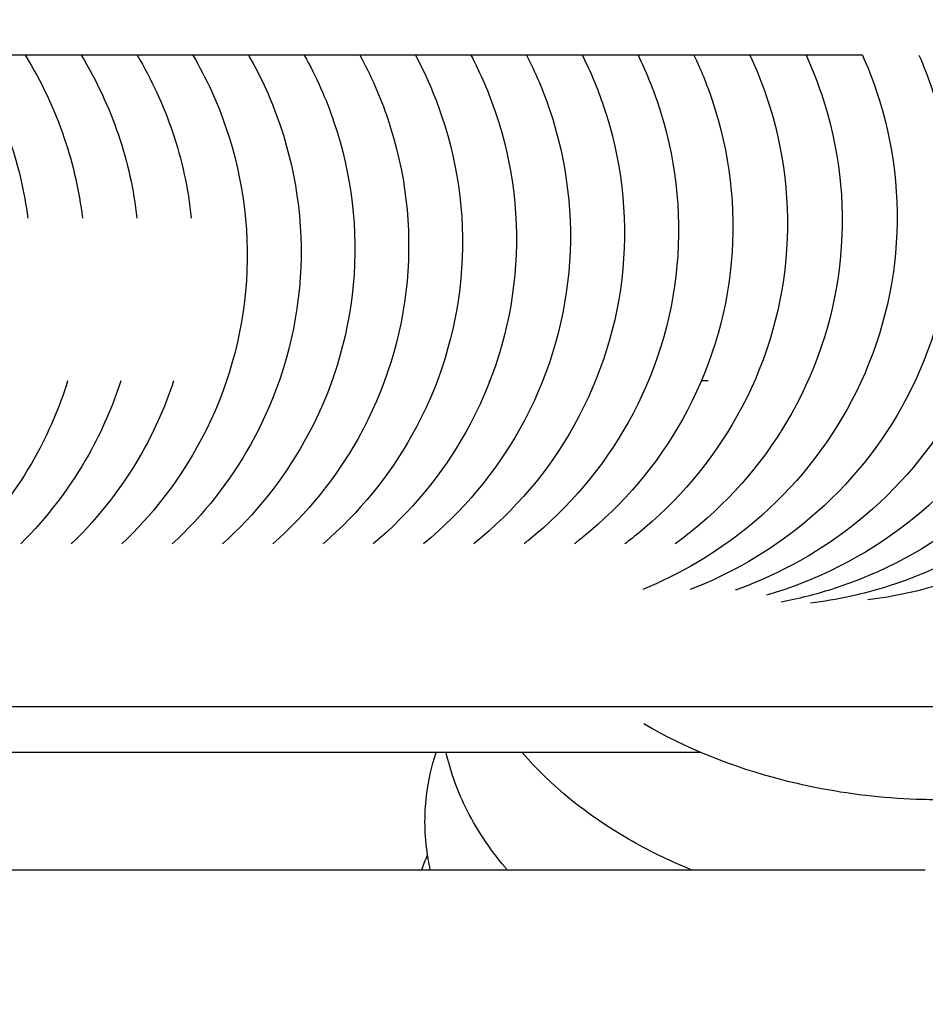
# Model space of a CAD drawing. Units: inches. Extents: x -128 to 52, y 3 to 128.
# Drawn here: x -107 to -105, y 87 to 90 of the extents above; entities that cross this region are included whole.
import ezdxf

# ---------------------------------------------------------------- set-up
doc = ezdxf.new("R2010")
doc.units = ezdxf.units.IN
doc.header["$MEASUREMENT"] = 0
doc.layers.add('Make2D$Visibile$Curve', color=7, linetype='Continuous', true_color=0x000000)

msp = doc.modelspace()

# ---------------------------------------------------------------- linework, layer by layer
at = {"layer": 'Make2D$Visibile$Curve', "color": 0, "lineweight": -3}
for points, knots in [([(-103.9432, 89.5472), (-103.9167, 89.4953), (-103.894, 89.4415), (-103.8754, 89.3862), (-103.824, 89.2333), (-103.805, 89.0721), (-103.8197, 88.9122), (-103.8344, 88.7522), (-103.8825, 88.5967), (-103.9613, 88.4552), (-104.0343, 88.3242), (-104.1324, 88.2075), (-104.2506, 88.1116), (-104.3693, 88.0152), (-104.5063, 87.9415), (-104.6543, 87.8946), (-104.728, 87.8713), (-104.8038, 87.8548), (-104.8808, 87.8453)], [11.722399, 11.722399, 11.722399, 11.722399, 13.190982, 13.190982, 13.190982, 17.258789, 17.258789, 17.258789, 21.332646, 21.332646, 21.332646, 25.105331, 25.105331, 25.105331, 28.896356, 28.896356, 28.896356, 30.782462, 30.782462, 30.782462, 30.782462]), ([(-105.7089, 89.4437), (-105.7294, 89.4437), (-105.7499, 89.4437), (-105.7704, 89.4437), (-105.9871, 89.4437), (-106.2074, 89.4437), (-106.4322, 89.4437), (-106.6964, 89.4437), (-106.9669, 89.4437), (-107.2462, 89.4437), (-107.4641, 89.4437), (-107.6874, 89.4437), (-107.9178, 89.4437), (-108.1698, 89.4437), (-108.4302, 89.4437), (-108.702, 89.4437), (-108.8531, 89.4437), (-109.0078, 89.4437), (-109.1665, 89.4437), (-109.3298, 89.4437), (-109.4974, 89.4437), (-109.6701, 89.4437), (-109.7773, 89.4437), (-109.8865, 89.4437), (-109.9978, 89.4437), (-110.1567, 89.4437), (-110.32, 89.4437), (-110.4882, 89.4437), (-110.6625, 89.4437), (-110.8421, 89.4437), (-111.0278, 89.4437), (-111.2127, 89.4437), (-111.4037, 89.4437), (-111.6014, 89.4437), (-111.7825, 89.4437), (-111.9694, 89.4437), (-112.1627, 89.4437), (-112.3306, 89.4437), (-112.5035, 89.4437), (-112.6816, 89.4437), (-112.7706, 89.4437), (-112.861, 89.4437), (-112.9527, 89.4437), (-113.0052, 89.4437), (-113.058, 89.4437), (-113.1114, 89.4437), (-113.1376, 89.4437), (-113.164, 89.4437), (-113.1903, 89.4437), (-113.2098, 89.4437), (-113.2292, 89.4437), (-113.2488, 89.4437), (-113.276, 89.4437), (-113.3036, 89.4437), (-113.3313, 89.4437), (-113.3868, 89.4437), (-113.4432, 89.4437), (-113.5005, 89.4437), (-113.5578, 89.4437), (-113.6159, 89.4437), (-113.6746, 89.4437)], [50.925135, 50.925135, 50.925135, 50.925135, 52.866989, 52.866989, 52.866989, 73.357804, 73.357804, 73.357804, 97.427266, 97.427266, 97.427266, 116.208103, 116.208103, 116.208103, 136.748057, 136.748057, 136.748057, 148.171326, 148.171326, 148.171326, 159.925167, 159.925167, 159.925167, 167.226304, 167.226304, 167.226304, 177.650331, 177.650331, 177.650331, 188.454059, 188.454059, 188.454059, 199.210075, 199.210075, 199.210075, 209.058131, 209.058131, 209.058131, 217.616577, 217.616577, 217.616577, 221.896532, 221.896532, 221.896532, 224.343577, 224.343577, 224.343577, 225.54748, 225.54748, 225.54748, 226.434312, 226.434312, 226.434312, 227.669596, 227.669596, 227.669596, 230.13799, 230.13799, 230.13799, 232.606884, 232.606884, 232.606884, 232.606884]), ([(-107.3355, 89.4437), (-107.2855, 89.3647), (-107.2451, 89.2802), (-107.2152, 89.192), (-107.1906, 89.119), (-107.1733, 89.0442), (-107.1636, 88.9685)], [10.893906, 10.893906, 10.893906, 10.893906, 13.24023, 13.24023, 13.24023, 15.180789, 15.180789, 15.180789, 15.180789]), ([(-107.1714, 89.4437), (-107.1241, 89.3674), (-107.0858, 89.2862), (-107.0571, 89.2015), (-107.0314, 89.1255), (-107.0137, 89.0475), (-107.0043, 88.9685)], [10.986285, 10.986285, 10.986285, 10.986285, 13.238309, 13.238309, 13.238309, 15.260356, 15.260356, 15.260356, 15.260356]), ([(-107.0079, 89.4437), (-106.9632, 89.3702), (-106.9268, 89.2922), (-106.8994, 89.211), (-106.8726, 89.132), (-106.8546, 89.0507), (-106.8454, 88.9686)], [11.077538, 11.077538, 11.077538, 11.077538, 13.236332, 13.236332, 13.236332, 15.339463, 15.339463, 15.339463, 15.339463]), ([(-106.682, 89.4437), (-106.6425, 89.3758), (-106.6098, 89.3041), (-106.5847, 89.2299), (-106.5329, 89.0768), (-106.5138, 88.9154), (-106.5286, 88.7553), (-106.5434, 88.5951), (-106.5918, 88.4394), (-106.6712, 88.2978), (-106.7291, 88.1946), (-106.8026, 88.1004), (-106.8893, 88.0181)], [11.256932, 11.256932, 11.256932, 11.256932, 13.232219, 13.232219, 13.232219, 17.305178, 17.305178, 17.305178, 21.383666, 21.383666, 21.383666, 24.355842, 24.355842, 24.355842, 24.355842]), ([(-106.8447, 89.4437), (-106.8027, 89.373), (-106.7682, 89.2982), (-106.7419, 89.2205), (-106.7141, 89.1384), (-106.6958, 89.0539), (-106.687, 88.9685)], [11.167731, 11.167731, 11.167731, 11.167731, 13.234301, 13.234301, 13.234301, 15.418252, 15.418252, 15.418252, 15.418252]), ([(-106.5196, 89.4437), (-106.4824, 89.3786), (-106.4516, 89.3101), (-106.4276, 89.2392), (-106.3758, 89.0861), (-106.3567, 88.9247), (-106.3715, 88.7647), (-106.3863, 88.6044), (-106.4348, 88.4488), (-106.5142, 88.3072), (-106.5743, 88.2), (-106.6512, 88.1025), (-106.7422, 88.0181)], [11.345204, 11.345204, 11.345204, 11.345204, 13.23009, 13.23009, 13.23009, 17.303069, 17.303069, 17.303069, 21.381569, 21.381569, 21.381569, 24.467079, 24.467079, 24.467079, 24.467079]), ([(-106.3573, 89.4437), (-106.3225, 89.3814), (-106.2935, 89.316), (-106.2706, 89.2485), (-106.2188, 89.0955), (-106.1998, 88.934), (-106.2146, 88.774), (-106.2294, 88.6137), (-106.2778, 88.4581), (-106.3572, 88.3165), (-106.4195, 88.2054), (-106.4999, 88.1046), (-106.5954, 88.0181)], [11.432611, 11.432611, 11.432611, 11.432611, 13.227918, 13.227918, 13.227918, 17.300879, 17.300879, 17.300879, 21.379355, 21.379355, 21.379355, 24.579205, 24.579205, 24.579205, 24.579205]), ([(-106.1952, 89.4437), (-106.1627, 89.3842), (-106.1354, 89.322), (-106.1137, 89.2578), (-106.0619, 89.1047), (-106.0428, 88.9433), (-106.0576, 88.7833), (-106.0724, 88.623), (-106.1209, 88.4674), (-106.2002, 88.3258), (-106.2648, 88.2107), (-106.3488, 88.1067), (-106.4488, 88.0181)], [11.519213, 11.519213, 11.519213, 11.519213, 13.225705, 13.225705, 13.225705, 17.298609, 17.298609, 17.298609, 21.377028, 21.377028, 21.377028, 24.692027, 24.692027, 24.692027, 24.692027]), ([(-106.0331, 89.4437), (-106.0028, 89.387), (-105.9772, 89.3279), (-105.9566, 89.267), (-105.9048, 89.114), (-105.8858, 88.9526), (-105.9006, 88.7925), (-105.9154, 88.6323), (-105.9638, 88.4766), (-106.0432, 88.3351), (-106.11, 88.2159), (-106.1976, 88.1087), (-106.3023, 88.0181)], [11.605071, 11.605071, 11.605071, 11.605071, 13.223455, 13.223455, 13.223455, 17.296263, 17.296263, 17.296263, 21.374592, 21.374592, 21.374592, 24.805888, 24.805888, 24.805888, 24.805888]), ([(-105.8711, 89.4437), (-105.8429, 89.3898), (-105.8189, 89.3338), (-105.7994, 89.2763), (-105.7476, 89.1232), (-105.7286, 88.9618), (-105.7434, 88.8017), (-105.7582, 88.6415), (-105.8067, 88.4859), (-105.886, 88.3443), (-105.9551, 88.2211), (-106.0464, 88.1106), (-106.1559, 88.0181)], [11.690241, 11.690241, 11.690241, 11.690241, 13.22117, 13.22117, 13.22117, 17.293844, 17.293844, 17.293844, 21.372048, 21.372048, 21.372048, 24.920601, 24.920601, 24.920601, 24.920601]), ([(-105.7089, 89.4437), (-105.6827, 89.3927), (-105.6604, 89.3398), (-105.642, 89.2855), (-105.5903, 89.1324), (-105.5712, 88.971), (-105.586, 88.811), (-105.6008, 88.6507), (-105.6492, 88.4951), (-105.7286, 88.3535), (-105.8, 88.2261), (-105.8951, 88.1124), (-106.0095, 88.0181)], [11.774781, 11.774781, 11.774781, 11.774781, 13.218855, 13.218855, 13.218855, 17.291355, 17.291355, 17.291355, 21.369401, 21.369401, 21.369401, 25.037042, 25.037042, 25.037042, 25.037042]), ([(-105.5465, 89.4437), (-105.5224, 89.3955), (-105.5016, 89.3457), (-105.4843, 89.2946), (-105.4326, 89.1416), (-105.4135, 88.9802), (-105.4283, 88.8202), (-105.4431, 88.6599), (-105.4916, 88.5043), (-105.5709, 88.3628), (-105.6443, 88.2316), (-105.743, 88.115), (-105.8618, 88.0191), (-105.8622, 88.0188), (-105.8626, 88.0184), (-105.863, 88.0181)], [11.858745, 11.858745, 11.858745, 11.858745, 13.216511, 13.216511, 13.216511, 17.288799, 17.288799, 17.288799, 21.366652, 21.366652, 21.366652, 25.141444, 25.141444, 25.141444, 25.154498, 25.154498, 25.154498, 25.154498]), ([(-105.3839, 89.4437), (-105.3617, 89.3984), (-105.3424, 89.3516), (-105.3263, 89.3038), (-105.2745, 89.1508), (-105.2555, 88.9894), (-105.2703, 88.8293), (-105.2851, 88.6691), (-105.3335, 88.5135), (-105.4128, 88.372), (-105.4862, 88.2408), (-105.5848, 88.1242), (-105.7036, 88.0283), (-105.7078, 88.0249), (-105.7121, 88.0215), (-105.7164, 88.0181)], [11.942187, 11.942187, 11.942187, 11.942187, 13.214142, 13.214142, 13.214142, 17.286178, 17.286178, 17.286178, 21.363803, 21.363803, 21.363803, 25.138474, 25.138474, 25.138474, 25.273718, 25.273718, 25.273718, 25.273718]), ([(-104.7294, 89.4437), (-104.7315, 89.4437), (-104.7335, 89.4437), (-104.7356, 89.4437), (-104.8635, 89.4437), (-104.9922, 89.4437), (-105.122, 89.4437), (-105.3029, 89.4437), (-105.4859, 89.4437), (-105.6714, 89.4437)], [19.275619, 19.275619, 19.275619, 19.275619, 19.482217, 19.482217, 19.482217, 32.114462, 32.114462, 32.114462, 49.737585, 49.737585, 49.737585, 49.737585]), ([(-105.221, 89.4437), (-105.2006, 89.4012), (-105.1828, 89.3576), (-105.1678, 89.3129), (-105.1161, 89.1599), (-105.097, 88.9985), (-105.1118, 88.8385), (-105.1266, 88.6783), (-105.175, 88.5227), (-105.2542, 88.3812), (-105.3277, 88.2501), (-105.4262, 88.1334), (-105.5449, 88.0375), (-105.5531, 88.031), (-105.5613, 88.0245), (-105.5696, 88.0181)], [12.02516, 12.02516, 12.02516, 12.02516, 13.21175, 13.21175, 13.21175, 17.283495, 17.283495, 17.283495, 21.360858, 21.360858, 21.360858, 25.135389, 25.135389, 25.135389, 25.394186, 25.394186, 25.394186, 25.394186]), ([(-105.0576, 89.4437), (-105.0391, 89.4041), (-105.0227, 89.3635), (-105.0088, 89.3221), (-104.9571, 89.1691), (-104.9381, 89.0077), (-104.9528, 88.8477), (-104.9676, 88.6875), (-105.016, 88.5319), (-105.0952, 88.3904), (-105.1686, 88.2593), (-105.2671, 88.1426), (-105.3858, 88.0467), (-105.3979, 88.037), (-105.4101, 88.0274), (-105.4226, 88.0181)], [12.107714, 12.107714, 12.107714, 12.107714, 13.209338, 13.209338, 13.209338, 17.280751, 17.280751, 17.280751, 21.357817, 21.357817, 21.357817, 25.132191, 25.132191, 25.132191, 25.516659, 25.516659, 25.516659, 25.516659]), ([(-104.7294, 89.4437), (-104.7143, 89.4099), (-104.7008, 89.3755), (-104.6889, 89.3404), (-104.6373, 89.1874), (-104.6183, 89.026), (-104.6331, 88.8661), (-104.6478, 88.7059), (-104.6961, 88.5503), (-104.7753, 88.4088), (-104.8486, 88.2777), (-104.947, 88.1611), (-105.0656, 88.0652), (-105.1574, 87.9909), (-105.2601, 87.9301), (-105.3703, 87.8847)], [12.271765, 12.271765, 12.271765, 12.271765, 13.204463, 13.204463, 13.204463, 17.275091, 17.275091, 17.275091, 21.351457, 21.351457, 21.351457, 25.125461, 25.125461, 25.125461, 28.04891, 28.04891, 28.04891, 28.04891]), ([(-104.8938, 89.4437), (-104.877, 89.407), (-104.8621, 89.3695), (-104.8492, 89.3312), (-104.7975, 89.1782), (-104.7785, 89.0169), (-104.7933, 88.8569), (-104.808, 88.6967), (-104.8564, 88.5411), (-104.9356, 88.3996), (-105.0089, 88.2685), (-105.1074, 88.1518), (-105.226, 88.0559), (-105.2421, 88.0429), (-105.2586, 88.0303), (-105.2753, 88.0181)], [12.189899, 12.189899, 12.189899, 12.189899, 13.206908, 13.206908, 13.206908, 17.277949, 17.277949, 17.277949, 21.354683, 21.354683, 21.354683, 25.128881, 25.128881, 25.128881, 25.641724, 25.641724, 25.641724, 25.641724]), ([(-104.5644, 89.4437), (-104.5509, 89.4129), (-104.5387, 89.3814), (-104.528, 89.3495), (-104.4764, 89.1965), (-104.4574, 89.0352), (-104.4721, 88.8753), (-104.4869, 88.7151), (-104.5352, 88.5596), (-104.6142, 88.4181), (-104.6875, 88.287), (-104.7859, 88.1703), (-104.9044, 88.0744), (-105.0025, 87.995), (-105.113, 87.931), (-105.2319, 87.8847)], [12.353348, 12.353348, 12.353348, 12.353348, 13.201995, 13.201995, 13.201995, 17.272168, 17.272168, 17.272168, 21.348129, 21.348129, 21.348129, 25.12192, 25.12192, 25.12192, 28.247536, 28.247536, 28.247536, 28.247536]), ([(-104.3986, 89.4437), (-104.3867, 89.4158), (-104.3759, 89.3874), (-104.3662, 89.3587), (-104.3147, 89.2057), (-104.2957, 89.0444), (-104.3104, 88.8845), (-104.3252, 88.7244), (-104.3734, 88.5688), (-104.4524, 88.4273), (-104.5256, 88.2962), (-104.6239, 88.1796), (-104.7424, 88.0837), (-104.8472, 87.9988), (-104.9662, 87.9315), (-105.0944, 87.8846)], [12.434591, 12.434591, 12.434591, 12.434591, 13.199423, 13.199423, 13.199423, 17.269088, 17.269088, 17.269088, 21.344598, 21.344598, 21.344598, 25.118151, 25.118151, 25.118151, 28.458794, 28.458794, 28.458794, 28.458794]), ([(-104.2321, 89.4437), (-104.2218, 89.4188), (-104.2122, 89.3935), (-104.2036, 89.3678), (-104.1521, 89.2149), (-104.1331, 89.0536), (-104.1478, 88.8937), (-104.1626, 88.7336), (-104.2108, 88.5781), (-104.2897, 88.4366), (-104.3629, 88.3055), (-104.4611, 88.1889), (-104.5795, 88.0929), (-104.6984, 87.9966), (-104.8355, 87.9229), (-104.9836, 87.876), (-104.992, 87.8734), (-105.0003, 87.8709), (-105.0087, 87.8684)], [12.515513, 12.515513, 12.515513, 12.515513, 13.196726, 13.196726, 13.196726, 17.265829, 17.265829, 17.265829, 21.340838, 21.340838, 21.340838, 25.114129, 25.114129, 25.114129, 28.905206, 28.905206, 28.905206, 29.117678, 29.117678, 29.117678, 29.117678]), ([(-104.0221, 89.3186), (-103.9843, 89.1833), (-103.9715, 89.0426), (-103.9843, 88.903), (-103.999, 88.7429), (-104.0472, 88.5874), (-104.126, 88.4459), (-104.1991, 88.3148), (-104.2973, 88.1982), (-104.4156, 88.1023), (-104.5344, 88.0059), (-104.6714, 87.9322), (-104.8195, 87.8853), (-104.8678, 87.87), (-104.917, 87.8577), (-104.9668, 87.8483)], [13.708564, 13.708564, 13.708564, 13.708564, 17.262395, 17.262395, 17.262395, 21.336854, 21.336854, 21.336854, 25.109855, 25.109855, 25.109855, 28.900907, 28.900907, 28.900907, 30.135702, 30.135702, 30.135702, 30.135702]), ([(-103.6843, 89.3093), (-103.6524, 89.1826), (-103.642, 89.0516), (-103.654, 88.9216), (-103.6686, 88.7615), (-103.7167, 88.606), (-103.7954, 88.4646), (-103.8683, 88.3335), (-103.9663, 88.2169), (-104.0844, 88.121), (-104.2031, 88.0246), (-104.3399, 87.9508), (-104.4878, 87.9039), (-104.5614, 87.8806), (-104.637, 87.8641), (-104.7138, 87.8547)], [13.94452, 13.94452, 13.94452, 13.94452, 17.255015, 17.255015, 17.255015, 21.328219, 21.328219, 21.328219, 25.10056, 25.10056, 25.10056, 28.891556, 28.891556, 28.891556, 30.774201, 30.774201, 30.774201, 30.774201]), ([(-107.0474, 88.4933), (-107.0713, 88.416), (-107.1035, 88.341), (-107.1435, 88.2696), (-107.1948, 88.178), (-107.2585, 88.0934), (-107.3327, 88.0181)], [19.332, 19.332, 19.332, 19.332, 21.389226, 21.389226, 21.389226, 24.026213, 24.026213, 24.026213, 24.026213]), ([(-106.8927, 88.4933), (-106.9163, 88.4193), (-106.9474, 88.3475), (-106.9858, 88.279), (-107.0393, 88.1836), (-107.1061, 88.0958), (-107.1844, 88.0181)], [19.414354, 19.414354, 19.414354, 19.414354, 21.387499, 21.387499, 21.387499, 24.135207, 24.135207, 24.135207, 24.135207]), ([(-106.7383, 88.4934), (-106.7615, 88.4227), (-106.7916, 88.354), (-106.8284, 88.2885), (-106.8841, 88.1891), (-106.9542, 88.0981), (-107.0367, 88.0181)], [19.49599, 19.49599, 19.49599, 19.49599, 21.385644, 21.385644, 21.385644, 24.245694, 24.245694, 24.245694, 24.245694]), ([(-103.3496, 87.9055), (-103.3581, 87.8815), (-103.368, 87.8579), (-103.3792, 87.8347), (-103.4345, 87.7205), (-103.5209, 87.6194), (-103.6302, 87.536), (-103.7361, 87.4552), (-103.8624, 87.3918), (-104.0015, 87.3474), (-104.1494, 87.3001), (-104.31, 87.2748), (-104.4748, 87.2719), (-104.5009, 87.2715), (-104.527, 87.2716), (-104.5532, 87.2722), (-104.6524, 87.2748), (-104.7515, 87.2854), (-104.8487, 87.3038), (-104.8865, 87.311), (-104.924, 87.3194), (-104.961, 87.3289), (-105.1073, 87.3665), (-105.2448, 87.4218), (-105.367, 87.493)], [1.474278, 1.474278, 1.474278, 1.474278, 2.241998, 2.241998, 2.241998, 6.030211, 6.030211, 6.030211, 9.699294, 9.699294, 9.699294, 13.59426, 13.59426, 13.59426, 14.208536, 14.208536, 14.208536, 16.53845, 16.53845, 16.53845, 17.445028, 17.445028, 17.445028, 21.038224, 21.038224, 21.038224, 21.038224]), ([(-104.4194, 87.5429), (-104.6448, 87.5429), (-104.8715, 87.5429), (-105.1002, 87.5429), (-105.2688, 87.5429), (-105.4385, 87.5429), (-105.6097, 87.5429), (-105.9175, 87.5429), (-106.23, 87.5429), (-106.5498, 87.5429), (-106.7744, 87.5429), (-107.0027, 87.5429), (-107.2358, 87.5429), (-107.3523, 87.5429), (-107.47, 87.5429), (-107.5891, 87.5429), (-107.7194, 87.5429), (-107.8513, 87.5429), (-107.9851, 87.5429), (-108.1332, 87.5429), (-108.2837, 87.5429), (-108.4368, 87.5429), (-108.5461, 87.5429), (-108.6568, 87.5429), (-108.769, 87.5429), (-109.0286, 87.5429), (-109.2967, 87.5429), (-109.5759, 87.5429), (-109.7157, 87.5429), (-109.8582, 87.5429), (-110.004, 87.5429), (-110.1603, 87.5429), (-110.3204, 87.5429), (-110.4848, 87.5429), (-110.6594, 87.5429), (-110.839, 87.5429), (-111.0243, 87.5429), (-111.1126, 87.5429), (-111.2021, 87.5429), (-111.2931, 87.5429), (-111.5042, 87.5429), (-111.7227, 87.5429), (-111.9501, 87.5429), (-112.1332, 87.5429), (-112.322, 87.5429), (-112.5173, 87.5429), (-112.5956, 87.5429), (-112.6751, 87.5429), (-112.7556, 87.5429)], [0, 0, 0, 0, 22.16706, 22.16706, 22.16706, 38.509242, 38.509242, 38.509242, 67.885735, 67.885735, 67.885735, 88.520829, 88.520829, 88.520829, 98.838407, 98.838407, 98.838407, 110.125787, 110.125787, 110.125787, 122.62265, 122.62265, 122.62265, 131.5368, 131.5368, 131.5368, 152.163492, 152.163492, 152.163492, 162.481546, 162.481546, 162.481546, 173.546041, 173.546041, 173.546041, 185.300883, 185.300883, 185.300883, 190.903833, 190.903833, 190.903833, 203.903421, 203.903421, 203.903421, 214.370565, 214.370565, 214.370565, 218.571161, 218.571161, 218.571161, 218.571161]), ([(-105.9725, 87.4094), (-106.0776, 87.4094), (-106.1833, 87.4094), (-106.2895, 87.4094), (-106.5972, 87.4094), (-106.9097, 87.4094), (-107.2296, 87.4094), (-107.4542, 87.4094), (-107.6825, 87.4094), (-107.9155, 87.4094), (-108.0321, 87.4094), (-108.1498, 87.4094), (-108.2689, 87.4094), (-108.3991, 87.4094), (-108.5311, 87.4094), (-108.6649, 87.4094), (-108.813, 87.4094), (-108.9634, 87.4094), (-109.1166, 87.4094), (-109.2259, 87.4094), (-109.3365, 87.4094), (-109.4487, 87.4094), (-109.7084, 87.4094), (-109.9764, 87.4094), (-110.2557, 87.4094), (-110.3954, 87.4094), (-110.538, 87.4094), (-110.6837, 87.4094), (-110.8401, 87.4094), (-111.0001, 87.4094), (-111.1646, 87.4094), (-111.3392, 87.4094), (-111.5188, 87.4094), (-111.704, 87.4094), (-111.7923, 87.4094), (-111.8819, 87.4094), (-111.9729, 87.4094), (-111.9866, 87.4094), (-112.0004, 87.4094), (-112.0142, 87.4094)], [28.370369, 28.370369, 28.370369, 28.370369, 38.509242, 38.509242, 38.509242, 67.885735, 67.885735, 67.885735, 88.520829, 88.520829, 88.520829, 98.838407, 98.838407, 98.838407, 110.125787, 110.125787, 110.125787, 122.62265, 122.62265, 122.62265, 131.5368, 131.5368, 131.5368, 152.163492, 152.163492, 152.163492, 162.481546, 162.481546, 162.481546, 173.546041, 173.546041, 173.546041, 185.300883, 185.300883, 185.300883, 190.903833, 190.903833, 190.903833, 191.748838, 191.748838, 191.748838, 191.748838]), ([(-105.1997, 87.4094), (-105.392, 87.4094), (-105.5852, 87.4094), (-105.7799, 87.4094), (-105.844, 87.4094), (-105.9081, 87.4094), (-105.9725, 87.4094)], [3.292482, 3.292482, 3.292482, 3.292482, 22.16706, 22.16706, 22.16706, 28.370369, 28.370369, 28.370369, 28.370369]), ([(-105.7656, 87.0677), (-105.7676, 87.07), (-105.7695, 87.0723), (-105.7715, 87.0746), (-105.8184, 87.1302), (-105.8576, 87.1896), (-105.9127, 87.3029), (-105.9314, 87.3556), (-105.9435, 87.4094)], [3.577671, 3.577671, 3.577671, 3.577671, 3.66253, 3.66253, 3.66253, 5.70664, 5.70664, 7.380319, 7.380319, 7.380319, 7.380319]), ([(-105.9898, 87.0677), (-105.992, 87.0779), (-105.994, 87.0882), (-105.9958, 87.0986), (-105.9965, 87.1025), (-105.9971, 87.1065), (-105.9977, 87.1105)], [7.4293097, 7.4293097, 7.4293097, 7.4293097, 7.7494251, 7.7494251, 7.7494251, 7.8720253, 7.8720253, 7.8720253, 7.8720253]), ([(-114.0053, 87.0677), (-113.9799, 87.0677), (-113.9546, 87.0677), (-113.9294, 87.0677), (-113.7632, 87.0677), (-113.6016, 87.0677), (-113.4441, 87.0677), (-113.1838, 87.0677), (-112.9348, 87.0677), (-112.6954, 87.0677), (-112.3284, 87.0677), (-111.9841, 87.0677), (-111.6573, 87.0677), (-111.5092, 87.0677), (-111.3647, 87.0677), (-111.2234, 87.0677), (-111.0871, 87.0677), (-110.9537, 87.0677), (-110.823, 87.0677), (-110.5849, 87.0677), (-110.3555, 87.0677), (-110.1333, 87.0677), (-109.9111, 87.0677), (-109.6959, 87.0677), (-109.4864, 87.0677), (-109.2796, 87.0677), (-109.0782, 87.0677), (-108.8813, 87.0677), (-108.6572, 87.0677), (-108.4387, 87.0677), (-108.2249, 87.0677), (-108.0339, 87.0677), (-107.8465, 87.0677), (-107.6621, 87.0677), (-107.57, 87.0677), (-107.4785, 87.0677), (-107.3877, 87.0677), (-107.3063, 87.0677), (-107.2253, 87.0677), (-107.1449, 87.0677), (-106.9248, 87.0677), (-106.7082, 87.0677), (-106.4945, 87.0677), (-106.3546, 87.0677), (-106.2159, 87.0677), (-106.0782, 87.0677), (-106.0569, 87.0677), (-106.0356, 87.0677), (-106.0144, 87.0677)], [18.922203, 18.922203, 18.922203, 18.922203, 20.12588, 20.12588, 20.12588, 28.060846, 28.060846, 28.060846, 41.174642, 41.174642, 41.174642, 61.28243, 61.28243, 61.28243, 70.391951, 70.391951, 70.391951, 79.184634, 79.184634, 79.184634, 95.206388, 95.206388, 95.206388, 111.22798, 111.22798, 111.22798, 127.043541, 127.043541, 127.043541, 145.046759, 145.046759, 145.046759, 161.122325, 161.122325, 161.122325, 169.159919, 169.159919, 169.159919, 176.371764, 176.371764, 176.371764, 196.111498, 196.111498, 196.111498, 209.028597, 209.028597, 209.028597, 211.025309, 211.025309, 211.025309, 211.025309]), ([(-106.0144, 87.0677), (-105.9028, 87.0677), (-105.7919, 87.0677), (-105.6815, 87.0677), (-105.5545, 87.0677), (-105.4281, 87.0677), (-105.3024, 87.0677), (-105.0485, 87.0677), (-104.7968, 87.0677), (-104.5465, 87.0677)], [211.025309, 211.025309, 211.025309, 211.025309, 221.509186, 221.509186, 221.509186, 233.569779, 233.569779, 233.569779, 257.913652, 257.913652, 257.913652, 257.913652]), ([(-103.4638, 86.9551), (-103.4753, 86.9051), (-103.4928, 86.8563), (-103.516, 86.8093), (-103.5716, 86.6967), (-103.6585, 86.5975), (-103.7679, 86.5162), (-103.8736, 86.4375), (-103.9995, 86.376), (-104.1382, 86.3329), (-104.2275, 86.3051), (-104.3216, 86.2852), (-104.4187, 86.2732), (-104.4814, 86.2654), (-104.5452, 86.261), (-104.6094, 86.2599), (-104.8225, 86.2564), (-105.0366, 86.2894), (-105.2333, 86.3563), (-105.3276, 86.3885), (-105.4168, 86.4281), (-105.4991, 86.4746)], [0.703777, 0.703777, 0.703777, 0.703777, 2.28036, 2.28036, 2.28036, 6.066142, 6.066142, 6.066142, 9.723516, 9.723516, 9.723516, 12.07146, 12.07146, 12.07146, 13.586285, 13.586285, 13.586285, 18.626527, 18.626527, 18.626527, 21.033475, 21.033475, 21.033475, 21.033475])]:
    msp.add_open_spline(points, degree=3, knots=knots, dxfattribs=at)
for points in [[(-105.6714, 89.4437), (-105.6839, 89.4437), (-105.6964, 89.4437), (-105.7089, 89.4437)], [(-105.8158, 88.4933), (-105.8162, 88.4933), (-105.8167, 88.4933), (-105.8171, 88.4933)], [(-105.8171, 88.4932), (-105.8171, 88.4932), (-105.8171, 88.4933), (-105.8171, 88.4933)], [(-105.8168, 88.4908), (-105.8169, 88.4916), (-105.817, 88.4924), (-105.8171, 88.4932)], [(-105.1795, 88.4933), (-105.186, 88.4933), (-105.1926, 88.4933), (-105.1991, 88.4933)], [(-106.0007, 87.283), (-105.9956, 87.3259), (-105.9861, 87.3682), (-105.9725, 87.4095)], [(-105.4113, 87.1566), (-105.5331, 87.2269), (-105.6386, 87.3121), (-105.7213, 87.4094)], [(-105.9977, 87.1105), (-106.0065, 87.1678), (-106.0075, 87.2256), (-106.0007, 87.283)], [(-105.2293, 87.0677), (-105.2929, 87.0937), (-105.3538, 87.1234), (-105.4113, 87.1566)], [(-106.0144, 87.0677), (-106.0094, 87.0821), (-106.0038, 87.0963), (-105.9977, 87.1105)]]:
    msp.add_open_spline(points, degree=3, dxfattribs=at)
msp.add_rational_spline([(-105.0992, 87.8847), (-105.0968, 87.8847), (-105.0944, 87.8846)], [1, 0.99601219183, 0.992132973501], degree=2, dxfattribs=at)

doc.saveas('drawing.dxf')
